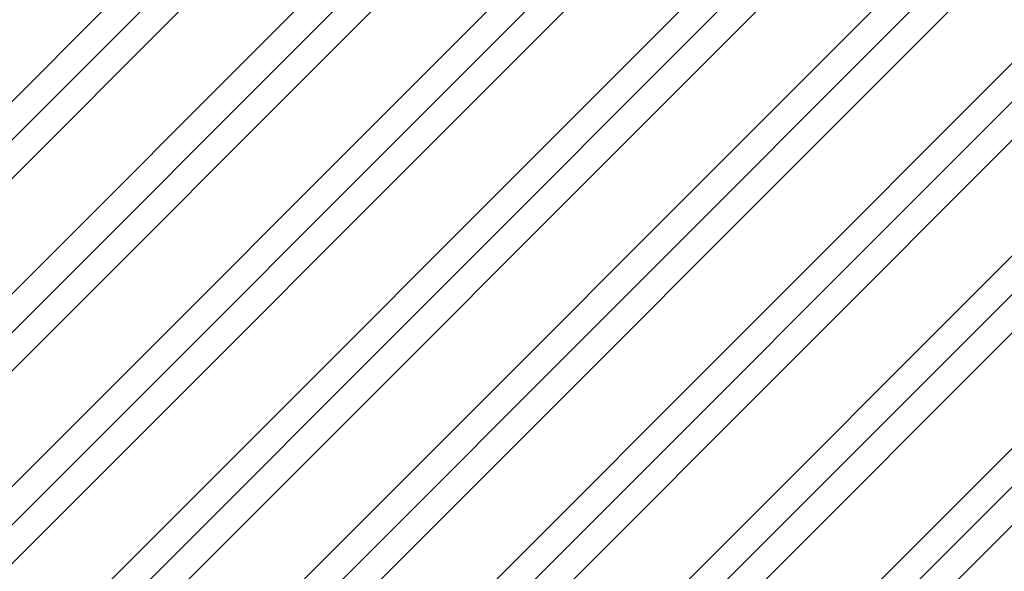
# Model space of a CAD drawing. Units: millimetres. Extents: x -910008 to 151591, y -173457 to -21021.
# Drawn here: x -4827 to -3922, y -40550 to -40044 of the extents above; entities that cross this region are included whole.
import ezdxf

# ---------------------------------------------------------------- set-up
doc = ezdxf.new("R2010")
doc.units = ezdxf.units.MM
doc.header["$MEASUREMENT"] = 0
doc.linetypes.add('Wipeout_Contour', pattern=[1000, 0, -1000])
doc.layers.add('210 Murs.23D', color=7, linetype='Continuous')
doc.layers.add('730 F&C Hachures.2D', color=7, linetype='Continuous')
doc.layers.add('210 Murs.23D_Stylo_No__1', color=7, linetype='Continuous', lineweight=13)
doc.layers.add('730 F&C Hachures.2D_Stylo_No__93', color=9, linetype='Continuous', lineweight=20)
doc.layers.add('210 Murs.23D_Stylo_No__6', color=253, linetype='Continuous', lineweight=18, true_color=0x828282)
doc.layers.add('730 F&C Hachures.2D_Stylo_No__96', color=7, linetype='Continuous', lineweight=20, true_color=0x5f5f5f)
pattern_1 = [(0, (0, 0), (0, 86.60254), [0, -50]), (0, (25, 43.3), (0, 86.60254), [0, -50])]

# ---------------------------------------------------------------- blocks, each defined once
blk = doc.blocks.new('*X178')
at = {"layer": '210 Murs.23D_Stylo_No__6', "linetype": 'Continuous'}
for p, q in [((-4323.89, -40048.38), (-4325.74, -40051.85)), ((-4321.03, -40045.7), (-4323.89, -40048.38)), ((-4317.45, -40044.08), (-4321.03, -40045.7)), ((-4313.54, -40043.69), (-4317.45, -40044.08)), ((-4309.71, -40044.58), (-4313.54, -40043.69)), ((-4306.38, -40046.66), (-4309.71, -40044.58)), ((-4303.88, -40049.7), (-4306.38, -40046.66)), ((-4303.88, -40049.7), (-4298.06, -40054.81)), ((-4283.88, -40051.01), (-4281.38, -40043.67)), ((-4325.74, -40051.85), (-4326.38, -40055.72)), ((-4326.38, -40055.72), (-4325.74, -40059.6)), ((-4298.06, -40056.64), (-4303.88, -40061.75)), ((-4298.06, -40054.81), (-4290.32, -40055.31)), ((-4290.32, -40056.14), (-4298.06, -40056.64)), ((-4290.32, -40055.31), (-4283.88, -40051.01)), ((-4283.88, -40060.44), (-4290.32, -40056.14)), ((-4325.74, -40059.6), (-4323.89, -40063.07)), ((-4323.89, -40063.07), (-4321.03, -40065.75)), ((-4321.03, -40065.75), (-4317.45, -40067.37)), ((-4317.45, -40068.19), (-4321.03, -40069.81)), ((-4317.45, -40067.37), (-4313.54, -40067.76)), ((-4313.54, -40067.81), (-4317.45, -40068.19)), ((-4313.54, -40067.76), (-4309.71, -40066.86)), ((-4309.71, -40068.7), (-4313.54, -40067.81)), ((-4309.71, -40066.86), (-4306.38, -40064.79)), ((-4306.38, -40064.79), (-4303.88, -40061.75)), ((-4281.38, -40067.78), (-4283.88, -40060.44)), ((-4283.88, -40075.12), (-4281.38, -40067.78)), ((-4325.74, -40075.96), (-4326.38, -40079.84)), ((-4323.89, -40072.5), (-4325.74, -40075.96)), ((-4321.03, -40069.81), (-4323.89, -40072.5)), ((-4306.38, -40070.77), (-4309.71, -40068.7)), ((-4303.88, -40073.81), (-4306.38, -40070.77)), ((-4303.88, -40073.81), (-4298.06, -40078.92)), ((-4290.32, -40079.43), (-4283.88, -40075.12)), ((-4326.38, -40079.84), (-4325.74, -40083.72)), ((-4325.74, -40083.72), (-4323.89, -40087.18)), ((-4306.38, -40088.91), (-4303.88, -40085.87)), ((-4298.06, -40080.76), (-4303.88, -40085.87)), ((-4298.06, -40078.92), (-4290.32, -40079.43)), ((-4290.32, -40080.25), (-4298.06, -40080.76)), ((-4283.88, -40084.56), (-4290.32, -40080.25)), ((-4281.38, -40091.9), (-4283.88, -40084.56)), ((-4323.89, -40087.18), (-4321.03, -40089.87)), ((-4321.03, -40093.93), (-4323.89, -40096.62)), ((-4321.03, -40089.87), (-4317.45, -40091.49)), ((-4317.45, -40092.31), (-4321.03, -40093.93)), ((-4317.45, -40091.49), (-4313.54, -40091.87)), ((-4313.54, -40091.92), (-4317.45, -40092.31)), ((-4313.54, -40091.87), (-4309.71, -40090.98)), ((-4309.71, -40092.82), (-4313.54, -40091.92)), ((-4309.71, -40090.98), (-4306.38, -40088.91)), ((-4306.38, -40094.89), (-4309.71, -40092.82)), ((-4303.88, -40097.93), (-4306.38, -40094.89)), ((-4283.88, -40099.24), (-4281.38, -40091.9)), ((-4325.74, -40100.08), (-4326.38, -40103.96)), ((-4326.38, -40103.96), (-4325.74, -40107.83)), ((-4323.89, -40096.62), (-4325.74, -40100.08)), ((-4303.88, -40097.93), (-4298.06, -40103.04)), ((-4298.06, -40103.04), (-4290.32, -40103.54)), ((-4290.32, -40104.37), (-4298.06, -40104.87)), ((-4290.32, -40103.54), (-4283.88, -40099.24)), ((-4283.88, -40108.67), (-4290.32, -40104.37)), ((-4325.74, -40107.83), (-4323.89, -40111.3)), ((-4323.89, -40111.3), (-4321.03, -40113.98)), ((-4309.71, -40115.1), (-4306.38, -40113.02)), ((-4306.38, -40113.02), (-4303.88, -40109.98)), ((-4298.06, -40104.87), (-4303.88, -40109.98)), ((-4281.38, -40116.01), (-4283.88, -40108.67)), ((-4323.89, -40120.73), (-4325.74, -40124.2)), ((-4321.03, -40118.05), (-4323.89, -40120.73)), ((-4321.03, -40113.98), (-4317.45, -40115.6)), ((-4317.45, -40116.42), (-4321.03, -40118.05)), ((-4317.45, -40115.6), (-4313.54, -40115.99)), ((-4313.54, -40116.04), (-4317.45, -40116.42)), ((-4313.54, -40115.99), (-4309.71, -40115.1)), ((-4309.71, -40116.93), (-4313.54, -40116.04)), ((-4306.38, -40119.01), (-4309.71, -40116.93)), ((-4303.88, -40122.04), (-4306.38, -40119.01)), ((-4303.88, -40122.04), (-4298.06, -40127.15)), ((-4283.88, -40123.35), (-4281.38, -40116.01)), ((-4325.74, -40124.2), (-4326.38, -40128.07)), ((-4326.38, -40128.07), (-4325.74, -40131.95)), ((-4298.06, -40128.99), (-4303.88, -40134.1)), ((-4298.06, -40127.15), (-4290.32, -40127.66)), ((-4290.32, -40128.48), (-4298.06, -40128.99)), ((-4290.32, -40127.66), (-4283.88, -40123.35)), ((-4283.88, -40132.79), (-4290.32, -40128.48)), ((-4325.74, -40131.95), (-4323.89, -40135.41)), ((-4323.89, -40135.41), (-4321.03, -40138.1)), ((-4321.03, -40138.1), (-4317.45, -40139.72)), ((-4317.45, -40140.54), (-4321.03, -40142.16)), ((-4317.45, -40139.72), (-4313.54, -40140.1)), ((-4313.54, -40140.15), (-4317.45, -40140.54)), ((-4313.54, -40140.1), (-4309.71, -40139.21)), ((-4309.71, -40141.05), (-4313.54, -40140.15)), ((-4309.71, -40139.21), (-4306.38, -40137.14)), ((-4306.38, -40137.14), (-4303.88, -40134.1)), ((-4281.38, -40140.13), (-4283.88, -40132.79)), ((-4283.88, -40147.47), (-4281.38, -40140.13)), ((-4325.74, -40148.31), (-4326.38, -40152.19)), ((-4323.89, -40144.85), (-4325.74, -40148.31)), ((-4321.03, -40142.16), (-4323.89, -40144.85)), ((-4306.38, -40143.12), (-4309.71, -40141.05)), ((-4303.88, -40146.16), (-4306.38, -40143.12)), ((-4303.88, -40146.16), (-4298.06, -40151.27)), ((-4290.32, -40151.78), (-4283.88, -40147.47)), ((-4326.38, -40152.19), (-4325.74, -40156.06)), ((-4325.74, -40156.06), (-4323.89, -40159.53)), ((-4306.38, -40161.25), (-4303.88, -40158.22)), ((-4298.06, -40153.1), (-4303.88, -40158.22)), ((-4298.06, -40151.27), (-4290.32, -40151.78)), ((-4290.32, -40152.6), (-4298.06, -40153.1)), ((-4283.88, -40156.9), (-4290.32, -40152.6)), ((-4281.38, -40164.24), (-4283.88, -40156.9)), ((-4323.89, -40159.53), (-4321.03, -40162.21)), ((-4321.03, -40166.28), (-4323.89, -40168.96)), ((-4321.03, -40162.21), (-4317.45, -40163.83)), ((-4317.45, -40164.66), (-4321.03, -40166.28)), ((-4317.45, -40163.83), (-4313.54, -40164.22)), ((-4313.54, -40164.27), (-4317.45, -40164.66)), ((-4313.54, -40164.22), (-4309.71, -40163.33)), ((-4309.71, -40165.16), (-4313.54, -40164.27)), ((-4309.71, -40163.33), (-4306.38, -40161.25)), ((-4306.38, -40167.24), (-4309.71, -40165.16)), ((-4303.88, -40170.27), (-4306.38, -40167.24)), ((-4283.88, -40171.58), (-4281.38, -40164.24)), ((-4325.74, -40172.43), (-4326.38, -40176.3)), ((-4326.38, -40176.3), (-4325.74, -40180.18)), ((-4323.89, -40168.96), (-4325.74, -40172.43)), ((-4303.88, -40170.27), (-4298.06, -40175.38)), ((-4298.06, -40175.38), (-4290.32, -40175.89)), ((-4290.32, -40176.71), (-4298.06, -40177.22)), ((-4290.32, -40175.89), (-4283.88, -40171.58)), ((-4283.88, -40181.02), (-4290.32, -40176.71)), ((-4325.74, -40180.18), (-4323.89, -40183.64)), ((-4323.89, -40183.64), (-4321.03, -40186.33)), ((-4309.71, -40187.44), (-4306.38, -40185.37)), ((-4306.38, -40185.37), (-4303.88, -40182.33)), ((-4298.06, -40177.22), (-4303.88, -40182.33)), ((-4281.38, -40188.36), (-4283.88, -40181.02)), ((-4323.89, -40193.08), (-4325.74, -40196.54)), ((-4321.03, -40190.39), (-4323.89, -40193.08)), ((-4321.03, -40186.33), (-4317.45, -40187.95)), ((-4317.45, -40188.77), (-4321.03, -40190.39)), ((-4317.45, -40187.95), (-4313.54, -40188.33)), ((-4313.54, -40188.39), (-4317.45, -40188.77)), ((-4313.54, -40188.33), (-4309.71, -40187.44)), ((-4309.71, -40189.28), (-4313.54, -40188.39)), ((-4306.38, -40191.35), (-4309.71, -40189.28)), ((-4303.88, -40194.39), (-4306.38, -40191.35)), ((-4303.88, -40194.39), (-4298.06, -40199.5)), ((-4283.88, -40195.7), (-4281.38, -40188.36)), ((-4325.74, -40196.54), (-4326.38, -40200.42)), ((-4326.38, -40200.42), (-4325.74, -40204.29)), ((-4298.06, -40201.34), (-4303.88, -40206.45)), ((-4298.06, -40199.5), (-4290.32, -40200.01)), ((-4290.32, -40200.83), (-4298.06, -40201.34)), ((-4290.32, -40200.01), (-4283.88, -40195.7)), ((-4283.88, -40205.13), (-4290.32, -40200.83)), ((-4325.74, -40204.29), (-4323.89, -40207.76)), ((-4323.89, -40207.76), (-4321.03, -40210.44)), ((-4321.03, -40210.44), (-4317.45, -40212.06)), ((-4317.45, -40212.89), (-4321.03, -40214.51)), ((-4317.45, -40212.06), (-4313.54, -40212.45)), ((-4313.54, -40212.5), (-4317.45, -40212.89)), ((-4313.54, -40212.45), (-4309.71, -40211.56)), ((-4309.71, -40213.39), (-4313.54, -40212.5)), ((-4309.71, -40211.56), (-4306.38, -40209.48)), ((-4306.38, -40209.48), (-4303.88, -40206.45)), ((-4281.38, -40212.48), (-4283.88, -40205.13)), ((-4283.88, -40219.82), (-4281.38, -40212.48)), ((-4325.74, -40220.66), (-4326.38, -40224.53)), ((-4323.89, -40217.19), (-4325.74, -40220.66)), ((-4321.03, -40214.51), (-4323.89, -40217.19)), ((-4306.38, -40215.47), (-4309.71, -40213.39)), ((-4303.88, -40218.5), (-4306.38, -40215.47)), ((-4303.88, -40218.5), (-4298.06, -40223.61)), ((-4290.32, -40224.12), (-4283.88, -40219.82)), ((-4326.38, -40224.53), (-4325.74, -40228.41)), ((-4325.74, -40228.41), (-4323.89, -40231.87)), ((-4306.38, -40233.6), (-4303.88, -40230.56)), ((-4298.06, -40225.45), (-4303.88, -40230.56)), ((-4298.06, -40223.61), (-4290.32, -40224.12)), ((-4290.32, -40224.94), (-4298.06, -40225.45)), ((-4283.88, -40229.25), (-4290.32, -40224.94)), ((-4281.38, -40236.59), (-4283.88, -40229.25)), ((-4323.89, -40231.87), (-4321.03, -40234.56)), ((-4321.03, -40238.62), (-4323.89, -40241.31)), ((-4321.03, -40234.56), (-4317.45, -40236.18)), ((-4317.45, -40237), (-4321.03, -40238.62)), ((-4317.45, -40236.18), (-4313.54, -40236.56)), ((-4313.54, -40236.62), (-4317.45, -40237)), ((-4313.54, -40236.56), (-4309.71, -40235.67)), ((-4309.71, -40237.51), (-4313.54, -40236.62)), ((-4309.71, -40235.67), (-4306.38, -40233.6)), ((-4306.38, -40239.58), (-4309.71, -40237.51)), ((-4303.88, -40242.62), (-4306.38, -40239.58)), ((-4283.88, -40243.93), (-4281.38, -40236.59)), ((-4325.74, -40244.77), (-4326.38, -40248.65)), ((-4326.38, -40248.65), (-4325.74, -40252.52)), ((-4323.89, -40241.31), (-4325.74, -40244.77)), ((-4303.88, -40242.62), (-4298.06, -40247.73)), ((-4298.06, -40247.73), (-4290.32, -40248.24)), ((-4290.32, -40249.06), (-4298.06, -40249.57)), ((-4290.32, -40248.24), (-4283.88, -40243.93)), ((-4283.88, -40253.37), (-4290.32, -40249.06)), ((-4325.74, -40252.52), (-4323.89, -40255.99)), ((-4323.89, -40255.99), (-4321.03, -40258.67)), ((-4309.71, -40259.79), (-4306.38, -40257.71)), ((-4306.38, -40257.71), (-4303.88, -40254.68)), ((-4298.06, -40249.57), (-4303.88, -40254.68)), ((-4281.38, -40260.71), (-4283.88, -40253.37)), ((-4323.89, -40265.42), (-4325.74, -40268.89)), ((-4321.03, -40262.74), (-4323.89, -40265.42)), ((-4321.03, -40258.67), (-4317.45, -40260.3)), ((-4317.45, -40261.12), (-4321.03, -40262.74)), ((-4317.45, -40260.3), (-4313.54, -40260.68)), ((-4313.54, -40260.73), (-4317.45, -40261.12)), ((-4313.54, -40260.68), (-4309.71, -40259.79)), ((-4309.71, -40261.62), (-4313.54, -40260.73)), ((-4306.38, -40263.7), (-4309.71, -40261.62)), ((-4303.88, -40266.73), (-4306.38, -40263.7)), ((-4303.88, -40266.73), (-4298.06, -40271.85)), ((-4283.88, -40268.05), (-4281.38, -40260.71)), ((-4325.74, -40268.89), (-4326.38, -40272.76)), ((-4326.38, -40272.76), (-4325.74, -40276.64)), ((-4325.74, -40276.64), (-4323.89, -40280.1)), ((-4298.06, -40273.68), (-4303.88, -40278.79)), ((-4298.06, -40271.85), (-4290.32, -40272.35)), ((-4290.32, -40273.17), (-4298.06, -40273.68)), ((-4290.32, -40272.35), (-4283.88, -40268.05)), ((-4283.88, -40277.48), (-4290.32, -40273.17)), ((-4323.89, -40280.1), (-4321.03, -40282.79)), ((-4321.03, -40282.79), (-4317.45, -40284.41)), ((-4317.45, -40285.23), (-4321.03, -40286.85)), ((-4317.45, -40284.41), (-4313.54, -40284.8)), ((-4313.54, -40284.85), (-4317.45, -40285.23)), ((-4313.54, -40284.8), (-4309.71, -40283.9)), ((-4309.71, -40285.74), (-4313.54, -40284.85)), ((-4309.71, -40283.9), (-4306.38, -40281.83)), ((-4306.38, -40281.83), (-4303.88, -40278.79)), ((-4281.38, -40284.82), (-4283.88, -40277.48)), ((-4283.88, -40292.16), (-4281.38, -40284.82)), ((-4325.74, -40293), (-4326.38, -40296.88)), ((-4323.89, -40289.54), (-4325.74, -40293)), ((-4321.03, -40286.85), (-4323.89, -40289.54)), ((-4306.38, -40287.81), (-4309.71, -40285.74)), ((-4303.88, -40290.85), (-4306.38, -40287.81)), ((-4303.88, -40290.85), (-4298.06, -40295.96)), ((-4290.32, -40296.47), (-4283.88, -40292.16)), ((-4326.38, -40296.88), (-4325.74, -40300.75)), ((-4325.74, -40300.75), (-4323.89, -40304.22)), ((-4306.38, -40305.94), (-4303.88, -40302.91)), ((-4298.06, -40297.8), (-4303.88, -40302.91)), ((-4298.06, -40295.96), (-4290.32, -40296.47)), ((-4290.32, -40297.29), (-4298.06, -40297.8)), ((-4283.88, -40301.6), (-4290.32, -40297.29)), ((-4281.38, -40308.94), (-4283.88, -40301.6)), ((-4323.89, -40304.22), (-4321.03, -40306.9)), ((-4321.03, -40310.97), (-4323.89, -40313.65)), ((-4321.03, -40306.9), (-4317.45, -40308.53)), ((-4317.45, -40309.35), (-4321.03, -40310.97)), ((-4317.45, -40308.53), (-4313.54, -40308.91)), ((-4313.54, -40308.96), (-4317.45, -40309.35)), ((-4313.54, -40308.91), (-4309.71, -40308.02)), ((-4309.71, -40309.85), (-4313.54, -40308.96)), ((-4309.71, -40308.02), (-4306.38, -40305.94)), ((-4306.38, -40311.93), (-4309.71, -40309.85)), ((-4303.88, -40314.97), (-4306.38, -40311.93)), ((-4283.88, -40316.28), (-4281.38, -40308.94)), ((-4325.74, -40317.12), (-4326.38, -40320.99)), ((-4326.38, -40320.99), (-4325.74, -40324.87)), ((-4323.89, -40313.65), (-4325.74, -40317.12)), ((-4303.88, -40314.97), (-4298.06, -40320.08)), ((-4298.06, -40320.08), (-4290.32, -40320.58)), ((-4290.32, -40321.41), (-4298.06, -40321.91)), ((-4290.32, -40320.58), (-4283.88, -40316.28)), ((-4283.88, -40325.71), (-4290.32, -40321.41)), ((-4325.74, -40324.87), (-4323.89, -40328.33)), ((-4323.89, -40328.33), (-4321.03, -40331.02)), ((-4309.71, -40332.13), (-4306.38, -40330.06)), ((-4306.38, -40330.06), (-4303.88, -40327.02)), ((-4298.06, -40321.91), (-4303.88, -40327.02)), ((-4281.38, -40333.05), (-4283.88, -40325.71)), ((-4323.89, -40337.77), (-4325.74, -40341.23)), ((-4321.03, -40335.08), (-4323.89, -40337.77)), ((-4321.03, -40331.02), (-4317.45, -40332.64)), ((-4317.45, -40333.46), (-4321.03, -40335.08)), ((-4317.45, -40332.64), (-4313.54, -40333.03)), ((-4313.54, -40333.08), (-4317.45, -40333.46)), ((-4313.54, -40333.03), (-4309.71, -40332.13)), ((-4309.71, -40333.97), (-4313.54, -40333.08)), ((-4306.38, -40336.04), (-4309.71, -40333.97)), ((-4303.88, -40339.08), (-4306.38, -40336.04)), ((-4303.88, -40339.08), (-4298.06, -40344.19)), ((-4283.88, -40340.39), (-4281.38, -40333.05)), ((-4325.74, -40341.23), (-4326.38, -40345.11)), ((-4326.38, -40345.11), (-4325.74, -40348.99)), ((-4325.74, -40348.99), (-4323.89, -40352.45)), ((-4298.06, -40346.03), (-4303.88, -40351.14)), ((-4298.06, -40344.19), (-4290.32, -40344.7)), ((-4290.32, -40345.52), (-4298.06, -40346.03)), ((-4290.32, -40344.7), (-4283.88, -40340.39)), ((-4283.88, -40349.83), (-4290.32, -40345.52)), ((-4323.89, -40352.45), (-4321.03, -40355.14)), ((-4321.03, -40355.14), (-4317.45, -40356.76)), ((-4317.45, -40357.58), (-4321.03, -40359.2)), ((-4317.45, -40356.76), (-4313.54, -40357.14)), ((-4313.54, -40357.19), (-4317.45, -40357.58)), ((-4313.54, -40357.14), (-4309.71, -40356.25)), ((-4309.71, -40358.09), (-4313.54, -40357.19)), ((-4309.71, -40356.25), (-4306.38, -40354.18)), ((-4306.38, -40354.18), (-4303.88, -40351.14)), ((-4281.38, -40357.17), (-4283.88, -40349.83)), ((-4283.88, -40364.51), (-4281.38, -40357.17)), ((-4325.74, -40365.35), (-4326.38, -40369.23)), ((-4323.89, -40361.89), (-4325.74, -40365.35)), ((-4321.03, -40359.2), (-4323.89, -40361.89)), ((-4306.38, -40360.16), (-4309.71, -40358.09)), ((-4303.88, -40363.2), (-4306.38, -40360.16)), ((-4303.88, -40363.2), (-4298.06, -40368.31)), ((-4290.32, -40368.81), (-4283.88, -40364.51)), ((-4326.38, -40369.23), (-4325.74, -40373.1)), ((-4325.74, -40373.1), (-4323.89, -40376.57)), ((-4306.38, -40378.29), (-4303.88, -40375.25)), ((-4298.06, -40370.14), (-4303.88, -40375.25)), ((-4298.06, -40368.31), (-4290.32, -40368.81)), ((-4290.32, -40369.64), (-4298.06, -40370.14)), ((-4283.88, -40373.94), (-4290.32, -40369.64)), ((-4281.38, -40381.28), (-4283.88, -40373.94)), ((-4323.89, -40376.57), (-4321.03, -40379.25)), ((-4321.03, -40383.32), (-4323.89, -40386)), ((-4321.03, -40379.25), (-4317.45, -40380.87)), ((-4317.45, -40381.69), (-4321.03, -40383.32)), ((-4317.45, -40380.87), (-4313.54, -40381.26)), ((-4313.54, -40381.31), (-4317.45, -40381.69)), ((-4313.54, -40381.26), (-4309.71, -40380.37)), ((-4309.71, -40382.2), (-4313.54, -40381.31)), ((-4309.71, -40380.37), (-4306.38, -40378.29)), ((-4306.38, -40384.28), (-4309.71, -40382.2)), ((-4303.88, -40387.31), (-4306.38, -40384.28)), ((-4283.88, -40388.62), (-4281.38, -40381.28)), ((-4325.74, -40389.46), (-4326.38, -40393.34)), ((-4326.38, -40393.34), (-4325.74, -40397.22)), ((-4323.89, -40386), (-4325.74, -40389.46)), ((-4303.88, -40387.31), (-4298.06, -40392.42)), ((-4298.06, -40392.42), (-4290.32, -40392.93)), ((-4290.32, -40393.75), (-4298.06, -40394.26)), ((-4290.32, -40392.93), (-4283.88, -40388.62)), ((-4283.88, -40398.06), (-4290.32, -40393.75)), ((-4325.74, -40397.22), (-4323.89, -40400.68)), ((-4323.89, -40400.68), (-4321.03, -40403.37)), ((-4309.71, -40404.48), (-4306.38, -40402.41)), ((-4306.38, -40402.41), (-4303.88, -40399.37)), ((-4298.06, -40394.26), (-4303.88, -40399.37)), ((-4281.38, -40405.4), (-4283.88, -40398.06)), ((-4323.89, -40410.12), (-4325.74, -40413.58)), ((-4321.03, -40407.43), (-4323.89, -40410.12)), ((-4321.03, -40403.37), (-4317.45, -40404.99)), ((-4317.45, -40405.81), (-4321.03, -40407.43)), ((-4317.45, -40404.99), (-4313.54, -40405.37)), ((-4313.54, -40405.42), (-4317.45, -40405.81)), ((-4313.54, -40405.37), (-4309.71, -40404.48)), ((-4309.71, -40406.32), (-4313.54, -40405.42)), ((-4306.38, -40408.39), (-4309.71, -40406.32)), ((-4303.88, -40411.43), (-4306.38, -40408.39)), ((-4303.88, -40411.43), (-4298.06, -40416.54)), ((-4283.88, -40412.74), (-4281.38, -40405.4)), ((-4325.74, -40413.58), (-4326.38, -40417.46)), ((-4326.38, -40417.46), (-4325.74, -40421.33)), ((-4325.74, -40421.33), (-4323.89, -40424.8)), ((-4298.06, -40418.37), (-4303.88, -40423.49)), ((-4298.06, -40416.54), (-4290.32, -40417.05)), ((-4290.32, -40417.87), (-4298.06, -40418.37)), ((-4290.32, -40417.05), (-4283.88, -40412.74)), ((-4283.88, -40422.17), (-4290.32, -40417.87)), ((-4323.89, -40424.8), (-4321.03, -40427.48)), ((-4321.03, -40427.48), (-4317.45, -40429.1)), ((-4317.45, -40429.92), (-4321.03, -40431.55)), ((-4317.45, -40429.1), (-4313.54, -40429.49)), ((-4313.54, -40429.54), (-4317.45, -40429.92)), ((-4313.54, -40429.49), (-4309.71, -40428.6)), ((-4309.71, -40430.43), (-4313.54, -40429.54)), ((-4309.71, -40428.6), (-4306.38, -40426.52)), ((-4306.38, -40432.51), (-4309.71, -40430.43)), ((-4306.38, -40426.52), (-4303.88, -40423.49)), ((-4281.38, -40429.51), (-4283.88, -40422.17)), ((-4283.88, -40436.85), (-4281.38, -40429.51)), ((-4325.74, -40437.7), (-4326.38, -40441.57)), ((-4323.89, -40434.23), (-4325.74, -40437.7)), ((-4321.03, -40431.55), (-4323.89, -40434.23)), ((-4303.88, -40435.54), (-4306.38, -40432.51)), ((-4303.88, -40435.54), (-4298.06, -40440.65)), ((-4290.32, -40441.16), (-4283.88, -40436.85)), ((-4326.38, -40441.57), (-4325.74, -40445.45)), ((-4325.74, -40445.45), (-4323.89, -40448.91)), ((-4306.38, -40450.64), (-4303.88, -40447.6)), ((-4298.06, -40442.49), (-4303.88, -40447.6)), ((-4298.06, -40440.65), (-4290.32, -40441.16)), ((-4290.32, -40441.98), (-4298.06, -40442.49)), ((-4283.88, -40446.29), (-4290.32, -40441.98)), ((-4281.38, -40453.63), (-4283.88, -40446.29)), ((-4323.89, -40448.91), (-4321.03, -40451.6)), ((-4321.03, -40455.66), (-4323.89, -40458.35)), ((-4321.03, -40451.6), (-4317.45, -40453.22)), ((-4317.45, -40454.04), (-4321.03, -40455.66)), ((-4317.45, -40453.22), (-4313.54, -40453.6)), ((-4313.54, -40453.66), (-4317.45, -40454.04)), ((-4313.54, -40453.6), (-4309.71, -40452.71)), ((-4309.71, -40454.55), (-4313.54, -40453.66)), ((-4309.71, -40452.71), (-4306.38, -40450.64)), ((-4306.38, -40456.62), (-4309.71, -40454.55)), ((-4303.88, -40459.66), (-4306.38, -40456.62)), ((-4283.88, -40460.97), (-4281.38, -40453.63)), ((-4325.74, -40461.81), (-4326.38, -40465.69)), ((-4326.38, -40465.69), (-4325.74, -40469.56)), ((-4323.89, -40458.35), (-4325.74, -40461.81)), ((-4303.88, -40459.66), (-4298.06, -40464.77)), ((-4298.06, -40466.6), (-4303.88, -40471.72)), ((-4298.06, -40464.77), (-4290.32, -40465.28)), ((-4290.32, -40466.1), (-4298.06, -40466.6)), ((-4290.32, -40465.28), (-4283.88, -40460.97)), ((-4283.88, -40470.4), (-4290.32, -40466.1)), ((-4325.74, -40469.56), (-4323.89, -40473.03)), ((-4323.89, -40473.03), (-4321.03, -40475.71)), ((-4309.71, -40476.83), (-4306.38, -40474.75)), ((-4306.38, -40474.75), (-4303.88, -40471.72)), ((-4281.38, -40477.74), (-4283.88, -40470.4)), ((-4323.89, -40482.46), (-4325.74, -40485.93)), ((-4321.03, -40479.78), (-4323.89, -40482.46)), ((-4321.03, -40475.71), (-4317.45, -40477.33)), ((-4317.45, -40478.16), (-4321.03, -40479.78)), ((-4317.45, -40477.33), (-4313.54, -40477.72)), ((-4313.54, -40477.77), (-4317.45, -40478.16)), ((-4313.54, -40477.72), (-4309.71, -40476.83)), ((-4309.71, -40478.66), (-4313.54, -40477.77)), ((-4306.38, -40480.74), (-4309.71, -40478.66)), ((-4303.88, -40483.77), (-4306.38, -40480.74)), ((-4303.88, -40483.77), (-4298.06, -40488.88)), ((-4283.88, -40485.09), (-4281.38, -40477.74)), ((-4325.74, -40485.93), (-4326.38, -40489.8)), ((-4326.38, -40489.8), (-4325.74, -40493.68)), ((-4325.74, -40493.68), (-4323.89, -40497.14)), ((-4298.06, -40490.72), (-4303.88, -40495.83)), ((-4298.06, -40488.88), (-4290.32, -40489.39)), ((-4290.32, -40490.21), (-4298.06, -40490.72)), ((-4290.32, -40489.39), (-4283.88, -40485.09)), ((-4283.88, -40494.52), (-4290.32, -40490.21)), ((-4323.89, -40497.14), (-4321.03, -40499.83)), ((-4321.03, -40499.83), (-4317.45, -40501.45)), ((-4317.45, -40502.27), (-4321.03, -40503.89)), ((-4317.45, -40501.45), (-4313.54, -40501.83)), ((-4313.54, -40501.89), (-4317.45, -40502.27)), ((-4313.54, -40501.83), (-4309.71, -40500.94)), ((-4309.71, -40502.78), (-4313.54, -40501.89)), ((-4309.71, -40500.94), (-4306.38, -40498.87)), ((-4306.38, -40504.85), (-4309.71, -40502.78)), ((-4306.38, -40498.87), (-4303.88, -40495.83)), ((-4281.38, -40501.86), (-4283.88, -40494.52)), ((-4283.88, -40509.2), (-4281.38, -40501.86)), ((-4325.74, -40510.04), (-4326.38, -40513.92)), ((-4323.89, -40506.58), (-4325.74, -40510.04)), ((-4321.03, -40503.89), (-4323.89, -40506.58)), ((-4303.88, -40507.89), (-4306.38, -40504.85)), ((-4303.88, -40507.89), (-4298.06, -40513)), ((-4290.32, -40513.51), (-4283.88, -40509.2)), ((-4326.38, -40513.92), (-4325.74, -40517.79)), ((-4325.74, -40517.79), (-4323.89, -40521.26)), ((-4306.38, -40522.98), (-4303.88, -40519.95)), ((-4298.06, -40514.84), (-4303.88, -40519.95)), ((-4298.06, -40513), (-4290.32, -40513.51)), ((-4290.32, -40514.33), (-4298.06, -40514.84)), ((-4283.88, -40518.64), (-4290.32, -40514.33)), ((-4281.38, -40525.98), (-4283.88, -40518.64)), ((-4323.89, -40521.26), (-4321.03, -40523.94)), ((-4321.03, -40528.01), (-4323.89, -40530.69)), ((-4321.03, -40523.94), (-4317.45, -40525.56)), ((-4317.45, -40526.39), (-4321.03, -40528.01)), ((-4317.45, -40525.56), (-4313.54, -40525.95)), ((-4313.54, -40526), (-4317.45, -40526.39)), ((-4313.54, -40525.95), (-4309.71, -40525.06)), ((-4309.71, -40526.89), (-4313.54, -40526)), ((-4309.71, -40525.06), (-4306.38, -40522.98)), ((-4306.38, -40528.97), (-4309.71, -40526.89)), ((-4303.88, -40532), (-4306.38, -40528.97)), ((-4283.88, -40533.32), (-4281.38, -40525.98)), ((-4325.74, -40534.16), (-4326.38, -40538.03)), ((-4326.38, -40538.03), (-4325.74, -40541.91)), ((-4323.89, -40530.69), (-4325.74, -40534.16)), ((-4303.88, -40532), (-4298.06, -40537.12)), ((-4298.06, -40538.95), (-4303.88, -40544.06)), ((-4298.06, -40537.12), (-4290.32, -40537.62)), ((-4290.32, -40538.44), (-4298.06, -40538.95)), ((-4290.32, -40537.62), (-4283.88, -40533.32)), ((-4283.88, -40542.75), (-4290.32, -40538.44)), ((-4325.74, -40541.91), (-4323.89, -40545.37)), ((-4323.89, -40545.37), (-4321.03, -40548.06)), ((-4309.71, -40549.17), (-4306.38, -40547.1)), ((-4306.38, -40547.1), (-4303.88, -40544.06)), ((-4281.38, -40550.09), (-4283.88, -40542.75)), ((-4321.03, -40548.06), (-4317.45, -40549.68)), ((-4317.45, -40549.68), (-4313.54, -40550.07)), ((-4313.54, -40550.07), (-4309.71, -40549.17))]:
    blk.add_line(p, q, dxfattribs=at)
blk = doc.blocks.new('Mur_90', base_point=(-4341.38, -39531.34))
at = {"color": 254, "linetype": 'Wipeout_Contour', "lineweight": 0, "ltscale": 162081.51277}
blk.add_wipeout([(-4341.38, -39531.34), (-4341.38, -41044.39), (-4326.38, -41044.39), (-4326.38, -39531.34)], dxfattribs=at).dxf.layer = '210 Murs.23D'
at = {"layer": '210 Murs.23D_Stylo_No__6', "linetype": 'Continuous'}
h = blk.add_hatch(dxfattribs=at)
h.set_pattern_fill('Plâtre', color=256, style=0, pattern_type=2)
h.set_pattern_definition(pattern_1)
h.paths.add_polyline_path([(-4341.38, -39531.34), (-4341.38, -41044.39), (-4326.38, -41044.39), (-4326.38, -39531.34)])
at = {"layer": '210 Murs.23D_Stylo_No__1', "linetype": 'Continuous'}
blk.add_line((-4326.38, -39531.34), (-4326.38, -41044.39), dxfattribs=at)
at = {"layer": '210 Murs.23D_Stylo_No__1', "linetype": 'Continuous', "flags": 128}
blk.add_lwpolyline([(-4341.38, -39531.34), (-4341.38, -41044.39)], dxfattribs=at)
at = {"layer": '210 Murs.23D'}
blk.add_blockref('*X178', (0, 0), dxfattribs=at)
at = {"color": 254, "linetype": 'Wipeout_Contour', "lineweight": 0, "ltscale": 162056.010358}
blk.add_wipeout([(-4281.38, -39531.34), (-4281.38, -41044.39), (-4266.38, -41044.39), (-4266.38, -39531.34)], dxfattribs=at).dxf.layer = '210 Murs.23D'
at = {"layer": '210 Murs.23D_Stylo_No__6', "linetype": 'Continuous'}
h = blk.add_hatch(dxfattribs=at)
h.set_pattern_fill('Plâtre', color=256, style=0, pattern_type=2)
h.set_pattern_definition(pattern_1)
h.paths.add_polyline_path([(-4281.38, -39531.34), (-4281.38, -41044.39), (-4266.38, -41044.39), (-4266.38, -39531.34)])
at = {"layer": '210 Murs.23D_Stylo_No__1', "linetype": 'Continuous'}
blk.add_line((-4281.38, -39531.34), (-4281.38, -41044.39), dxfattribs=at)
at = {"layer": '210 Murs.23D_Stylo_No__1', "linetype": 'Continuous', "flags": 128}
blk.add_lwpolyline([(-4266.38, -41044.39), (-4266.38, -39531.34)], dxfattribs=at)

msp = doc.modelspace()

# ---------------------------------------------------------------- hatches: boundary and pattern name
at = {"layer": '730 F&C Hachures.2D_Stylo_No__93', "linetype": 'Continuous'}
msp.add_hatch(color=256, dxfattribs=at).paths.add_polyline_path([(-2560.76, -37040.063), (-4090.597, -37040.063), (-4266.384, -37259.882), (-4266.384, -41034.391), (-825.17, -41034.391), (-825.17, -37259.86), (-1000.94, -37040.063)])

# ---------------------------------------------------------------- next in the draw order: block references
at = {"layer": '210 Murs.23D'}
msp.add_blockref('Mur_90', (-4341.384, -39531.337), dxfattribs=at)

# ---------------------------------------------------------------- next in the draw order: wipeouts: each hides what was drawn before it
at = {"color": 254, "linetype": 'Wipeout_Contour', "lineweight": 0, "ltscale": 395832.103981}
msp.add_wipeout([(-12358.482, -41034.391), (-12357.848, -40239.675), (-5927.762, -38073.951), (-5927.762, -36523.826), (-2545.768, -35190.708), (866.725, -36536.029), (866.725, -38158.083), (7160.226, -40208.526), (7160.226, -41034.391), (-12358.466, -41034.391)], dxfattribs=at).dxf.layer = '730 F&C Hachures.2D'

# ---------------------------------------------------------------- next in the draw order: hatches: boundary and pattern name
at = {"layer": '730 F&C Hachures.2D_Stylo_No__96', "linetype": 'Continuous'}
h = msp.add_hatch(dxfattribs=at)
h.set_pattern_fill('Aluminium', color=256, style=0, pattern_type=2)
h.set_pattern_definition([(45, (0, 0), (-88.38835, 88.38835), []), (45, (-17.68, 17.68), (-88.38835, 88.38835), []), (45, (-35.36, 35.36), (-88.38835, 88.38835), [])])
h.paths.add_polyline_path([(-12358.482, -41034.391), (-12357.848, -40239.675), (-5927.762, -38073.951), (-5927.762, -36523.826), (-2545.768, -35190.708), (866.725, -36536.029), (866.725, -38158.083), (7160.226, -40208.526), (7160.226, -41034.391), (-12358.466, -41034.391)])

doc.saveas('drawing.dxf')
